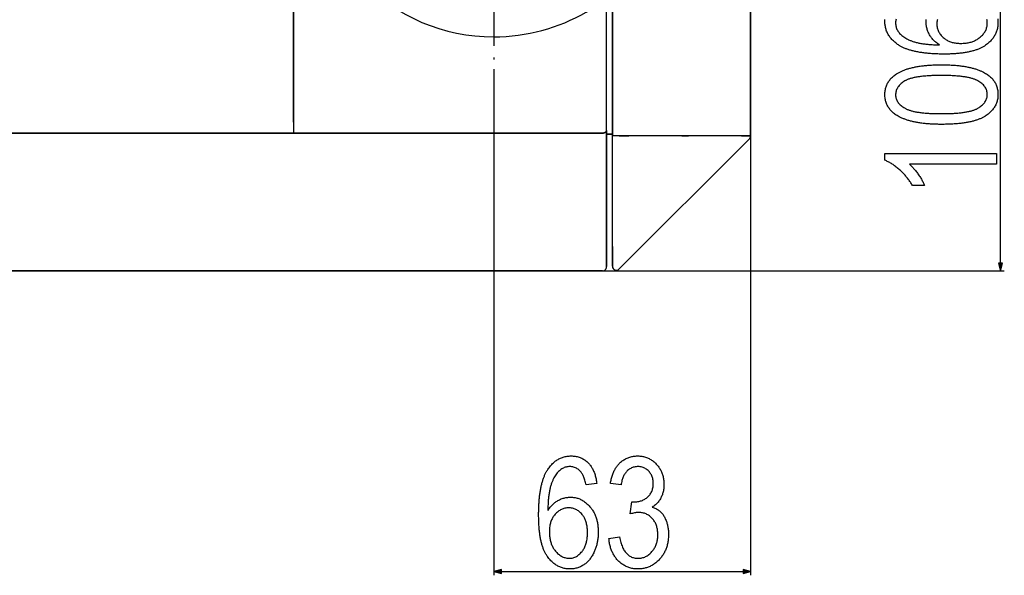
# Model space of a CAD drawing. Extents: x -548 to 1714, y 108 to 921.
# Drawn here: x 1463 to 1714, y 137 to 279 of the extents above; entities that cross this region are included whole.
import ezdxf

# ---------------------------------------------------------------- set-up
doc = ezdxf.new("R2010")
doc.units = 0
doc.header["$MEASUREMENT"] = 0
doc.linetypes.add('DASHDOT', pattern=[18.5, 12, -3, 0.5, -3])
doc.layers.get('0').update_dxf_attribs({"linetype": 'CONTINUOUS'})

msp = doc.modelspace()

# ---------------------------------------------------------------- linework, layer by layer
at = {"color": 7}
for p, q in [((1532.827881, 252.762268), (1532.827881, 670.662292)), ((1532.827881, 670.662292), (1532.827881, 252.762268)), ((1712.768433, 216.842804), (1712.768433, 319.530426)), ((1649.19165, 309.230774), (1649.19165, 249.23703)), ((1649.19165, 249.23703), (1649.19165, 309.230774)), ((1612.529785, 250.600891), (1612.529785, 284.24408)), ((1614.030029, 285.450745), (1614.030029, 249.23703)), ((1614.030029, 285.450714), (1614.030029, 254.23703)), ((1614.030029, 249.23703), (1614.030029, 285.450684)), ((1583.827881, 266.21225), (1583.827881, 137.388855)), ((1532.827881, 252.762268), (1532.827881, 249.964508)), ((1111.529785, 249.964508), (1611.527832, 249.964508)), ((1611.527832, 249.964508), (1111.529785, 249.964508)), ((1612.529785, 215.985077), (1612.529785, 250.600891)), ((1612.529785, 250.600891), (1612.529785, 215.985077)), ((1612.529785, 249.650208), (1612.53186, 249.652191)), ((1612.53186, 249.652191), (1614.030029, 249.652191)), ((1614.030029, 249.652191), (1612.53186, 249.652191)), ((1646.853149, 249.23703), (1614.030029, 249.23703)), ((1614.030029, 221.079315), (1614.030029, 249.23703)), ((1615.740479, 249.23703), (1618.215332, 249.23703)), ((1618.215332, 249.23703), (1615.740479, 249.23703)), ((1615.740479, 215.370819), (1648.898193, 248.528503)), ((1648.898193, 248.528503), (1615.740479, 215.370819)), ((1631.650391, 249.23703), (1633.418213, 249.23703)), ((1633.418213, 249.23703), (1631.650391, 249.23703)), ((1646.853149, 249.23703), (1648.898193, 249.23703)), ((1648.898193, 249.23703), (1646.853149, 249.23703)), ((1649.19165, 249.23703), (1648.898193, 249.23703)), ((1648.898193, 249.23703), (1649.19165, 249.23703)), ((1649.19165, 249.23703), (1649.19165, 137.388855)), ((1614.030029, 216.079315), (1614.030029, 221.079315)), ((1614.030029, 221.079315), (1614.030029, 216.079315)), ((1614.059326, 216.058197), (1614.059326, 216.053558)), ((1712.250854, 216.842804), (1712.768433, 214.91095)), ((1713.286133, 216.842804), (1712.250854, 216.842804)), ((1712.768433, 214.91095), (1713.286133, 216.842804)), ((1611.527832, 214.91095), (1111.529785, 214.91095)), ((1111.529785, 214.91095), (1611.527832, 214.91095)), ((1611.527832, 214.91095), (1713.768433, 214.91095)), ((1585.759766, 138.906494), (1583.827881, 138.388855)), ((1583.827881, 138.388855), (1585.759766, 137.871216)), ((1585.759766, 137.871216), (1585.759766, 138.906494)), ((1585.759766, 138.388855), (1647.259766, 138.388855)), ((1649.19165, 138.388855), (1647.259766, 138.906494)), ((1647.259766, 138.906494), (1647.259766, 137.871216)), ((1647.259766, 137.871216), (1649.19165, 138.388855))]:
    msp.add_line(p, q, dxfattribs=at)
at = {"color": 7, "linetype": 'DASHDOT'}
msp.add_line((1583.827881, 376.712311), (1583.827881, 266.21225), dxfattribs=at)
at = {"color": 7}
for points in [[(1712.081543, 279.068115), (1712.114746, 278.820679), (1712.138428, 278.570343), (1712.152588, 278.317078), (1712.157349, 278.060883), (1712.153076, 277.805115), (1712.140015, 277.552673), (1712.118408, 277.303589), (1712.088135, 277.057861), (1712.049194, 276.815491), (1712.001587, 276.576447), (1711.945313, 276.340759), (1711.880493, 276.108459), (1711.806885, 275.879456), (1711.724731, 275.653839), (1711.633911, 275.43158), (1711.534424, 275.212646), (1711.42627, 274.99707), (1711.309448, 274.784851), (1711.18396, 274.575989), (1711.049927, 274.370453), (1710.907104, 274.168274), (1710.755737, 273.969452), (1710.595703, 273.773987), (1710.427002, 273.581879), (1710.249512, 273.393097), (1710.063599, 273.207703), (1709.868896, 273.025635), (1709.665527, 272.846924), (1709.453613, 272.671539), (1709.23291, 272.499542), (1709.003662, 272.330872), (1708.858154, 272.229553), (1708.708252, 272.130585), (1708.554077, 272.033936), (1708.395508, 271.939606), (1708.232666, 271.847626), (1708.06543, 271.757965), (1707.893799, 271.670624), (1707.717896, 271.585632), (1707.537598, 271.50296), (1707.353027, 271.422607), (1707.164063, 271.344574), (1706.970703, 271.26889), (1706.773193, 271.195526), (1706.571167, 271.124512), (1706.364746, 271.055817), (1706.154053, 270.989441), (1705.939087, 270.925385), (1705.719727, 270.863678), (1705.496094, 270.804291), (1705.267944, 270.747223), (1705.035645, 270.692505), (1704.798828, 270.640106), (1704.557739, 270.590027), (1704.312256, 270.542297), (1704.0625, 270.496857), (1703.808472, 270.453796), (1703.550049, 270.413025), (1703.287109, 270.374603), (1703.02002, 270.338501), (1702.748535, 270.304749), (1702.472656, 270.273285), (1702.192505, 270.244202), (1701.907959, 270.217407), (1701.619141, 270.192963), (1701.325928, 270.170837), (1701.02832, 270.151031), (1700.72644, 270.133575), (1700.420166, 270.118439), (1700.109619, 270.105621), (1699.794678, 270.095154), (1699.475464, 270.086975), (1699.151855, 270.081177), (1698.823853, 270.077667), (1698.491577, 270.076508), (1698.153076, 270.077515), (1697.818604, 270.080536), (1697.488281, 270.085541), (1697.162109, 270.09256), (1696.839966, 270.101593), (1696.521851, 270.11264), (1696.207886, 270.125671), (1695.897949, 270.140717), (1695.592041, 270.157806), (1695.290405, 270.176849), (1694.992676, 270.197937), (1694.699097, 270.221008), (1694.409668, 270.246094), (1694.124268, 270.273193), (1693.842896, 270.302307), (1693.565674, 270.333405), (1693.29248, 270.366516), (1693.023438, 270.401642), (1692.758301, 270.438782), (1692.497437, 270.477905), (1692.240601, 270.519043), (1691.987793, 270.562195), (1691.739136, 270.607361), (1691.494629, 270.654541), (1691.25415, 270.703705), (1691.0177, 270.754883), (1690.785278, 270.808075), (1690.557129, 270.863251), (1690.332886, 270.920441), (1690.112793, 270.979675), (1689.896729, 271.040863), (1689.684814, 271.104095), (1689.477051, 271.169312), (1689.273193, 271.236572), (1689.073486, 271.305786), (1688.87793, 271.377045), (1688.686401, 271.450317), (1688.499023, 271.525574), (1688.315674, 271.602844), (1688.136353, 271.682098), (1687.961182, 271.763397), (1687.790039, 271.84668), (1687.623047, 271.931976), (1687.460083, 272.019287), (1687.30127, 272.108612), (1687.146484, 272.199921), (1686.99585, 272.293243), (1686.849121, 272.38858), (1686.605713, 272.555389), (1686.371216, 272.725525), (1686.145508, 272.898987), (1685.928711, 273.075775), (1685.720703, 273.25589), (1685.521484, 273.439331), (1685.331299, 273.626068), (1685.14978, 273.816162), (1684.977173, 274.009583), (1684.813477, 274.206299), (1684.658569, 274.406372), (1684.512451, 274.609741), (1684.375244, 274.816467), (1684.246948, 275.026489), (1684.127441, 275.239868), (1684.016846, 275.456543), (1683.915039, 275.676544), (1683.822144, 275.899872), (1683.738037, 276.126556), (1683.662842, 276.356537), (1683.596436, 276.589844), (1683.53894, 276.826477), (1683.490234, 277.066437), (1683.450439, 277.309723), (1683.419434, 277.556335), (1683.397217, 277.806244), (1683.384033, 278.059509), (1683.379639, 278.316101), (1683.384521, 278.589417), (1683.399414, 278.858032)], [(1686.23584, 278.989319), (1686.177246, 278.750763), (1686.135254, 278.506378), (1686.110229, 278.256165), (1686.101807, 278.000122), (1686.108887, 277.753632), (1686.130371, 277.51181), (1686.166138, 277.274689), (1686.216187, 277.042236), (1686.280518, 276.814453), (1686.359253, 276.5914), (1686.452148, 276.372986), (1686.559448, 276.159302), (1686.68103, 275.950256), (1686.816895, 275.745941), (1686.967041, 275.546295), (1687.131592, 275.351318), (1687.310303, 275.161041), (1687.503418, 274.975433), (1687.710815, 274.794525), (1687.932495, 274.618286), (1688.168457, 274.446747), (1688.418701, 274.279907), (1688.68335, 274.117737), (1688.96228, 273.960236), (1689.255371, 273.807434), (1689.422485, 273.726166), (1689.594238, 273.647369), (1689.770752, 273.571045), (1689.952148, 273.497192), (1690.138428, 273.425812), (1690.329346, 273.356873), (1690.525024, 273.290405), (1690.725586, 273.22641), (1690.930908, 273.164886), (1691.140991, 273.105835), (1691.355835, 273.049225), (1691.575439, 272.995087), (1691.799927, 272.943451), (1692.029175, 272.894226), (1692.263184, 272.847504), (1692.502075, 272.803253), (1692.745605, 272.761444), (1692.994141, 272.722107), (1693.247314, 272.685242), (1693.505249, 272.650848), (1693.767944, 272.618896), (1694.035522, 272.589447), (1694.307861, 272.562439), (1694.584961, 272.537903), (1694.866943, 272.515839), (1695.153564, 272.496246), (1695.445068, 272.479095), (1695.741333, 272.464417), (1696.042358, 272.452209), (1696.348267, 272.442474), (1696.658936, 272.435211), (1696.974243, 272.43042), (1697.294434, 272.42807), (1697.07373, 272.56485), (1696.860229, 272.706238), (1696.653931, 272.852203), (1696.454956, 273.002777), (1696.263184, 273.157928), (1696.078735, 273.317657), (1695.901611, 273.481995), (1695.731567, 273.650909), (1695.56897, 273.824432), (1695.413574, 274.002533), (1695.265381, 274.185242), (1695.124512, 274.372528), (1694.990845, 274.564423), (1694.864502, 274.760895), (1694.745483, 274.961945), (1694.626221, 275.180756), (1694.515747, 275.401428), (1694.414063, 275.623962), (1694.321289, 275.848358), (1694.237427, 276.074615), (1694.162354, 276.302734), (1694.096069, 276.532684), (1694.038574, 276.764526), (1693.98999, 276.99823), (1693.950195, 277.233765), (1693.919312, 277.471191), (1693.897217, 277.710449), (1693.884033, 277.951599), (1693.879639, 278.19458), (1693.884155, 278.439453), (1693.897949, 278.68158), (1693.920898, 278.920959)], [(1696.762939, 278.908783), (1696.704956, 278.678406), (1696.65979, 278.443176), (1696.627563, 278.203125), (1696.608276, 277.958221), (1696.601807, 277.708466), (1696.608154, 277.464325), (1696.627441, 277.22406), (1696.659424, 276.987701), (1696.704346, 276.755219), (1696.761963, 276.526642), (1696.83252, 276.301971), (1696.915771, 276.081177), (1697.011963, 275.864288), (1697.12085, 275.651276), (1697.242676, 275.442169), (1697.377197, 275.236938), (1697.524658, 275.035614), (1697.684814, 274.838165), (1697.85791, 274.644623), (1698.043701, 274.454987), (1698.242432, 274.269226), (1698.418335, 274.1185), (1698.600708, 273.975952), (1698.789429, 273.841522), (1698.984619, 273.71524), (1699.186279, 273.597107), (1699.394287, 273.487152), (1699.608887, 273.385315), (1699.829834, 273.291626), (1700.057129, 273.206085), (1700.290894, 273.128693), (1700.531128, 273.059418), (1700.77771, 272.998322), (1701.030762, 272.945374), (1701.290283, 272.900574), (1701.556274, 272.863922), (1701.828613, 272.835388), (1702.107422, 272.815033), (1702.392578, 272.802795), (1702.684326, 272.798737), (1702.972046, 272.802216), (1703.254395, 272.812714), (1703.53125, 272.83017), (1703.802734, 272.854614), (1704.068848, 272.886047), (1704.329346, 272.924469), (1704.584473, 272.969879), (1704.834229, 273.022278), (1705.078369, 273.081665), (1705.317261, 273.148041), (1705.550537, 273.221375), (1705.778564, 273.301727), (1706.000977, 273.389038), (1706.218018, 273.483337), (1706.429688, 273.584656), (1706.635742, 273.692932), (1706.836426, 273.808197), (1707.031738, 273.93045), (1707.221558, 274.059692), (1707.406006, 274.195892), (1707.584839, 274.339111), (1707.796143, 274.522034), (1707.994629, 274.708405), (1708.180298, 274.898193), (1708.353149, 275.0914), (1708.513184, 275.288025), (1708.6604, 275.488098), (1708.794922, 275.691589), (1708.916504, 275.898529), (1709.025391, 276.108887), (1709.121338, 276.322662), (1709.20459, 276.539856), (1709.275024, 276.760498), (1709.332642, 276.984558), (1709.377441, 277.212036), (1709.409546, 277.442963), (1709.428711, 277.677307), (1709.435059, 277.91507), (1709.427368, 278.152344), (1709.404053, 278.3862), (1709.365234, 278.616638), (1709.310913, 278.843628)], [(1611.527832, 249.964508), (1611.626343, 249.967926), (1611.725586, 249.978455), (1611.824463, 249.996277), (1611.921387, 250.021454), (1611.96875, 250.036774), (1612.015015, 250.053894), (1612.074829, 250.079407), (1612.132202, 250.10791), (1612.186768, 250.139252), (1612.257202, 250.187225), (1612.289795, 250.212952), (1612.320557, 250.239746), (1612.363037, 250.281677), (1612.401001, 250.32547), (1612.434082, 250.370789), (1612.46228, 250.417297), (1612.491089, 250.478027), (1612.511841, 250.53952), (1612.524658, 250.600891)], [(1612.524658, 250.600891), (1612.514771, 250.550781), (1612.499756, 250.500702), (1612.47937, 250.45105), (1612.453857, 250.402313), (1612.426758, 250.360077), (1612.395996, 250.319183), (1612.36145, 250.279877), (1612.333252, 250.251556), (1612.303345, 250.224365), (1612.25708, 250.187164), (1612.207764, 250.152618), (1612.155762, 250.12085), (1612.11499, 250.098938), (1612.073242, 250.078644), (1611.986694, 250.043152), (1611.897339, 250.014435), (1611.806274, 249.992401), (1611.712891, 249.976685), (1611.619751, 249.967499), (1611.527832, 249.964508)]]:
    msp.add_lwpolyline(points, dxfattribs=at)
for points in [[(1697.78064, 252.187622), (1697.459717, 252.188629), (1697.142578, 252.191589), (1696.828857, 252.196564), (1696.518677, 252.203552), (1696.212158, 252.212494), (1695.909058, 252.22345), (1695.609619, 252.236389), (1695.313721, 252.251312), (1695.021362, 252.268219), (1694.732544, 252.287109), (1694.447266, 252.308014), (1694.165649, 252.330902), (1693.887573, 252.355774), (1693.613037, 252.382629), (1693.342041, 252.411499), (1693.074585, 252.442322), (1692.810669, 252.475159), (1692.550415, 252.509979), (1692.293701, 252.546814), (1692.040405, 252.585602), (1691.790771, 252.626404), (1691.544678, 252.669189), (1691.302246, 252.713959), (1691.063232, 252.760712), (1690.827881, 252.809479), (1690.595947, 252.860199), (1690.367676, 252.912933), (1690.143066, 252.967682), (1689.921875, 253.024384), (1689.704224, 253.083099), (1689.490234, 253.143768), (1689.279663, 253.206451), (1689.072754, 253.271118), (1688.869385, 253.337799), (1688.669556, 253.406433), (1688.473389, 253.477081), (1688.28064, 253.549713), (1688.091553, 253.624329), (1687.906006, 253.700958), (1687.723877, 253.779541), (1687.545532, 253.860138), (1687.370605, 253.942719), (1687.199219, 254.027313), (1687.031494, 254.113861), (1686.765991, 254.259033), (1686.510498, 254.409241), (1686.265015, 254.564423), (1686.029541, 254.724609), (1685.804199, 254.889771), (1685.588745, 255.059967), (1685.383301, 255.235168), (1685.187988, 255.415344), (1685.002686, 255.600555), (1684.827393, 255.790741), (1684.661987, 255.985931), (1684.506714, 256.186127), (1684.36145, 256.391327), (1684.226196, 256.601532), (1684.100952, 256.816711), (1683.985718, 257.036926), (1683.880493, 257.262115), (1683.7854, 257.49231), (1683.700195, 257.727509), (1683.625, 257.967712), (1683.559937, 258.212921), (1683.504883, 258.463135), (1683.459717, 258.718353), (1683.424683, 258.978546), (1683.399658, 259.243774), (1683.384521, 259.513977), (1683.379639, 259.789185), (1683.384277, 260.053314), (1683.39856, 260.312897), (1683.422119, 260.567963), (1683.455322, 260.818481), (1683.497925, 261.064484), (1683.550049, 261.305969), (1683.611572, 261.542908), (1683.682617, 261.77533), (1683.763062, 262.003204), (1683.853027, 262.226563), (1683.952515, 262.445374), (1684.061401, 262.659668), (1684.179688, 262.869415), (1684.307617, 263.074646), (1684.444824, 263.27533), (1684.591675, 263.471497), (1684.747925, 263.663147), (1684.913574, 263.85025), (1685.088867, 264.032806), (1685.273438, 264.210846), (1685.467529, 264.384369), (1685.671143, 264.553345), (1685.884277, 264.717804), (1686.106812, 264.877716), (1686.338745, 265.033112), (1686.493042, 265.130829), (1686.651123, 265.226471), (1686.81311, 265.319977), (1686.979004, 265.411407), (1687.148682, 265.500702), (1687.322388, 265.587921), (1687.499878, 265.673035), (1687.681274, 265.756042), (1687.866455, 265.836975), (1688.055664, 265.915771), (1688.248657, 265.992493), (1688.445557, 266.067078), (1688.646362, 266.139587), (1688.851074, 266.209991), (1689.05957, 266.27829), (1689.271973, 266.344513), (1689.488281, 266.4086), (1689.708496, 266.470581), (1689.932495, 266.530487), (1690.1604, 266.588287), (1690.392212, 266.643982), (1690.62793, 266.697571), (1690.867432, 266.749054), (1691.110962, 266.798431), (1691.358276, 266.845734), (1691.609497, 266.8909), (1691.864502, 266.93399), (1692.123535, 266.974976), (1692.386353, 267.013855), (1692.653076, 267.050629), (1692.923584, 267.085297), (1693.19812, 267.117889), (1693.47644, 267.148346), (1693.758667, 267.176727), (1694.0448, 267.203003), (1694.334717, 267.227173), (1694.628662, 267.249237), (1694.926392, 267.269196), (1695.228027, 267.287048), (1695.533447, 267.302826), (1695.842896, 267.316467), (1696.156128, 267.328033), (1696.473267, 267.337494), (1696.794312, 267.344849), (1697.119141, 267.350098), (1697.447998, 267.353271), (1697.78064, 267.354309), (1698.099487, 267.353333), (1698.414917, 267.350342), (1698.726807, 267.345398), (1699.035278, 267.338501), (1699.340088, 267.32959), (1699.641479, 267.318726), (1699.939453, 267.305878), (1700.233765, 267.291046), (1700.524658, 267.274231), (1700.812012, 267.255432), (1701.095825, 267.23468), (1701.376221, 267.211945), (1701.653076, 267.187225), (1701.926392, 267.160522), (1702.196289, 267.131866), (1702.462524, 267.101196), (1702.725342, 267.068573), (1702.984619, 267.033966), (1703.240479, 266.997406), (1703.492798, 266.958832), (1703.741577, 266.918304), (1703.986816, 266.875793), (1704.228638, 266.831299), (1704.466919, 266.784821), (1704.70166, 266.736389), (1704.932983, 266.685974), (1705.160767, 266.633575), (1705.38501, 266.579193), (1705.605713, 266.522827), (1705.822998, 266.464508), (1706.036743, 266.404205), (1706.246948, 266.341919), (1706.453735, 266.277649), (1706.656982, 266.211395), (1706.856689, 266.143188), (1707.052856, 266.072998), (1707.245605, 266.000824), (1707.434814, 265.926666), (1707.620483, 265.850555), (1707.802612, 265.77243), (1707.981323, 265.692352), (1708.156494, 265.610291), (1708.328125, 265.526276), (1708.496338, 265.440247), (1708.753174, 265.301147), (1709.000732, 265.157318), (1709.23877, 265.008759), (1709.467651, 264.855438), (1709.687134, 264.697357), (1709.897217, 264.534546), (1710.098022, 264.367004), (1710.289551, 264.194702), (1710.471558, 264.01767), (1710.644409, 263.835907), (1710.807861, 263.649384), (1710.961914, 263.458099), (1711.106689, 263.262085), (1711.242065, 263.06134), (1711.368164, 262.855835), (1711.484863, 262.645599), (1711.592285, 262.430634), (1711.69043, 262.210907), (1711.779053, 261.98642), (1711.858521, 261.757202), (1711.928467, 261.523254), (1711.989258, 261.284546), (1712.040649, 261.041107), (1712.082642, 260.792938), (1712.115356, 260.540009), (1712.138672, 260.282318), (1712.15271, 260.019897), (1712.157349, 259.752747), (1712.152588, 259.498383), (1712.138184, 259.24762), (1712.11438, 259.000458), (1712.080933, 258.756866), (1712.037842, 258.516876), (1711.985352, 258.280457), (1711.923218, 258.047607), (1711.851563, 257.818359), (1711.770386, 257.592712), (1711.679565, 257.370636), (1711.579346, 257.152161), (1711.46936, 256.937256), (1711.349976, 256.725952), (1711.220947, 256.518219), (1711.082397, 256.314087), (1710.934326, 256.113525), (1710.776611, 255.916565), (1710.609375, 255.723175), (1710.432617, 255.533386), (1710.246338, 255.347198), (1710.050537, 255.164551), (1709.844971, 254.985535), (1709.630127, 254.810089), (1709.405518, 254.638214), (1709.171387, 254.46994), (1708.927734, 254.305267), (1708.785156, 254.214203), (1708.638062, 254.125122), (1708.486572, 254.038055), (1708.330688, 253.953003), (1708.170288, 253.869934), (1708.005493, 253.788879), (1707.836304, 253.709808), (1707.662598, 253.632751), (1707.484619, 253.557678), (1707.302002, 253.484619), (1707.115112, 253.413574), (1706.923706, 253.344513), (1706.727905, 253.277466), (1706.52771, 253.212433), (1706.322998, 253.149384), (1706.113892, 253.088318), (1705.900391, 253.029266), (1705.682373, 252.972229), (1705.460083, 252.917175), (1705.233154, 252.864136), (1705.001953, 252.81311), (1704.766357, 252.764069), (1704.526123, 252.717041), (1704.281616, 252.671997), (1704.032715, 252.628967), (1703.779297, 252.587921), (1703.521362, 252.548889), (1703.259155, 252.511871), (1702.992432, 252.476837), (1702.721313, 252.443817), (1702.445801, 252.412811), (1702.165771, 252.383789), (1701.881348, 252.35675), (1701.592529, 252.331726), (1701.299194, 252.308716), (1701.001465, 252.287689), (1700.699341, 252.268677), (1700.392822, 252.251678), (1700.081787, 252.236664), (1699.766357, 252.223663), (1699.446411, 252.212646), (1699.12207, 252.203644), (1698.793457, 252.196625), (1698.460205, 252.19162), (1698.122681, 252.188629)], [(1697.768433, 254.909851), (1698.130493, 254.910797), (1698.486206, 254.913696), (1698.835571, 254.918488), (1699.178711, 254.925201), (1699.515381, 254.933838), (1699.845703, 254.944397), (1700.1698, 254.956848), (1700.487427, 254.971252), (1700.798828, 254.987579), (1701.10376, 255.005798), (1701.402466, 255.02594), (1701.694824, 255.048004), (1701.980835, 255.071991), (1702.260498, 255.0979), (1702.533936, 255.125732), (1702.800903, 255.155457), (1703.061523, 255.187134), (1703.315796, 255.220703), (1703.563843, 255.256195), (1703.80542, 255.29361), (1704.040771, 255.332947), (1704.269775, 255.374207), (1704.492432, 255.417389), (1704.70874, 255.462463), (1704.918701, 255.509491), (1705.122314, 255.558411), (1705.31958, 255.609283), (1705.510498, 255.662048), (1705.695068, 255.716736), (1705.873413, 255.773346), (1706.045288, 255.831848), (1706.210938, 255.892303), (1706.370117, 255.954651), (1706.523071, 256.018951), (1706.669678, 256.085144), (1706.809937, 256.153259), (1706.943848, 256.223297), (1707.071411, 256.295258), (1707.326782, 256.451599), (1707.567505, 256.612732), (1707.793701, 256.778687), (1708.005249, 256.949402), (1708.202148, 257.124969), (1708.384521, 257.305298), (1708.552368, 257.490448), (1708.705566, 257.680389), (1708.844238, 257.875122), (1708.968262, 258.074677), (1709.077637, 258.279022), (1709.172485, 258.488159), (1709.252686, 258.702118), (1709.318359, 258.920868), (1709.369507, 259.144409), (1709.406006, 259.372772), (1709.427856, 259.605927), (1709.435059, 259.843872), (1709.42688, 260.081757), (1709.4021, 260.315002), (1709.360596, 260.54364), (1709.302734, 260.76767), (1709.228271, 260.98703), (1709.137207, 261.201813), (1709.029785, 261.411926), (1708.90564, 261.617432), (1708.764893, 261.818329), (1708.607788, 262.014557), (1708.434082, 262.206207), (1708.243774, 262.393188), (1708.036865, 262.575562), (1707.813477, 262.753326), (1707.573608, 262.926453), (1707.317139, 263.09494), (1707.044067, 263.25882), (1706.915039, 263.330139), (1706.779907, 263.399567), (1706.63855, 263.467102), (1706.490967, 263.532715), (1706.337036, 263.596436), (1706.177002, 263.658234), (1706.010742, 263.71817), (1705.838135, 263.776184), (1705.659424, 263.832275), (1705.474365, 263.886475), (1705.283203, 263.938782), (1705.085815, 263.989197), (1704.882202, 264.037689), (1704.672363, 264.08429), (1704.456299, 264.128998), (1704.233887, 264.171783), (1704.005371, 264.212677), (1703.77063, 264.251678), (1703.529663, 264.288757), (1703.282471, 264.323944), (1703.029053, 264.357239), (1702.769287, 264.388611), (1702.503418, 264.418091), (1702.231445, 264.445679), (1701.953003, 264.471344), (1701.668457, 264.495148), (1701.377686, 264.516998), (1701.080688, 264.536987), (1700.777466, 264.555054), (1700.468018, 264.571228), (1700.152344, 264.58548), (1699.830566, 264.597839), (1699.502441, 264.608307), (1699.168091, 264.616852), (1698.827515, 264.623535), (1698.480713, 264.628265), (1698.127686, 264.631134), (1697.768433, 264.63208), (1697.405151, 264.631134), (1697.048218, 264.628235), (1696.697754, 264.623444), (1696.353516, 264.61673), (1696.015869, 264.608093), (1695.684448, 264.597534), (1695.359497, 264.585083), (1695.040894, 264.570679), (1694.728638, 264.554352), (1694.422852, 264.536133), (1694.123413, 264.515991), (1693.830322, 264.493927), (1693.543701, 264.46994), (1693.263428, 264.444031), (1692.989502, 264.416199), (1692.722046, 264.386475), (1692.460938, 264.354797), (1692.206299, 264.321228), (1691.957886, 264.285736), (1691.715942, 264.248322), (1691.480469, 264.208984), (1691.251221, 264.167725), (1691.028564, 264.124542), (1690.812134, 264.079468), (1690.602051, 264.03244), (1690.398438, 263.983521), (1690.201294, 263.932648), (1690.010498, 263.879883), (1689.825928, 263.825195), (1689.647949, 263.768585), (1689.476196, 263.710083), (1689.310913, 263.649628), (1689.1521, 263.58728), (1688.999512, 263.52298), (1688.853394, 263.456787), (1688.713623, 263.388672), (1688.580322, 263.318634), (1688.453369, 263.246674), (1688.199341, 263.09021), (1687.959839, 262.928741), (1687.734863, 262.762238), (1687.524414, 262.590729), (1687.328369, 262.414154), (1687.146973, 262.232574), (1686.97998, 262.04599), (1686.827637, 261.85434), (1686.689697, 261.657684), (1686.566284, 261.455994), (1686.45752, 261.249298), (1686.363037, 261.037567), (1686.283203, 260.820801), (1686.217896, 260.598999), (1686.167114, 260.372192), (1686.130859, 260.14035), (1686.109131, 259.903473), (1686.101807, 259.661591), (1686.110107, 259.425812), (1686.134888, 259.194611), (1686.17627, 258.967957), (1686.234131, 258.74588), (1686.308594, 258.528381), (1686.399658, 258.315399), (1686.507202, 258.107025), (1686.631348, 257.903198), (1686.771973, 257.703918), (1686.929199, 257.509216), (1687.102905, 257.319061), (1687.293213, 257.133484), (1687.5, 256.952454), (1687.723389, 256.776001), (1687.963379, 256.604126), (1688.219849, 256.436798), (1688.49292, 256.274017), (1688.621826, 256.203156), (1688.756958, 256.134186), (1688.898438, 256.067139), (1689.046021, 256.001953), (1689.199951, 255.938629), (1689.359985, 255.877228), (1689.526245, 255.817719), (1689.69873, 255.760101), (1689.877563, 255.704346), (1690.0625, 255.650513), (1690.253662, 255.598541), (1690.451172, 255.548492), (1690.654785, 255.500305), (1690.864624, 255.45401), (1691.080688, 255.409607), (1691.302979, 255.367096), (1691.531494, 255.326477), (1691.766357, 255.28775), (1692.007324, 255.250885), (1692.254517, 255.215942), (1692.507935, 255.182861), (1692.767578, 255.151703), (1693.033447, 255.122406), (1693.305542, 255.095001), (1693.583862, 255.069519), (1693.868408, 255.045898), (1694.15918, 255.02417), (1694.456177, 255.004333), (1694.759399, 254.986359), (1695.068848, 254.970306), (1695.384521, 254.956146), (1695.706421, 254.943848), (1696.034546, 254.933472), (1696.368896, 254.924957), (1696.709473, 254.918365), (1697.056152, 254.913635), (1697.40918, 254.910797)], [(1711.768433, 244.798737), (1711.768433, 242.076538), (1689.601807, 242.076538), (1689.755615, 241.93869), (1689.910034, 241.794281), (1690.064819, 241.643311), (1690.220093, 241.485748), (1690.375854, 241.321625), (1690.531982, 241.15094), (1690.688721, 240.973663), (1690.845825, 240.789825), (1691.003418, 240.599396), (1691.161499, 240.402405), (1691.320068, 240.198853), (1691.479004, 239.988708), (1691.638428, 239.772003), (1691.79834, 239.548737), (1691.955811, 239.323486), (1692.107422, 239.10083), (1692.253662, 238.880768), (1692.394165, 238.66333), (1692.529053, 238.448486), (1692.658325, 238.236237), (1692.781982, 238.026611), (1692.900146, 237.81958), (1693.012573, 237.615143), (1693.119385, 237.41333), (1693.220703, 237.214111), (1693.316284, 237.017487), (1693.40625, 236.823486), (1693.490723, 236.63208), (1690.379639, 236.63208), (1690.251465, 236.845001), (1690.120728, 237.055573), (1689.987305, 237.263763), (1689.851318, 237.469604), (1689.712524, 237.673065), (1689.571045, 237.874146), (1689.427002, 238.072845), (1689.280151, 238.269196), (1689.130737, 238.463196), (1688.978516, 238.654785), (1688.82373, 238.844025), (1688.66626, 239.030884), (1688.506104, 239.215393), (1688.343262, 239.397522), (1688.177856, 239.577271), (1688.009644, 239.754669), (1687.838867, 239.929688), (1687.665283, 240.102325), (1687.489136, 240.272614), (1687.310303, 240.440521), (1687.128662, 240.606049), (1686.915649, 240.794617), (1686.703125, 240.976868), (1686.491211, 241.15274), (1686.279785, 241.322296), (1686.06897, 241.485535), (1685.858765, 241.642395), (1685.649048, 241.792938), (1685.439941, 241.937134), (1685.231323, 242.075012), (1685.023315, 242.206543), (1684.815918, 242.331726), (1684.609009, 242.450562), (1684.40271, 242.56308), (1684.197021, 242.66922), (1683.991699, 242.769073), (1683.787109, 242.862549), (1683.583008, 242.949707), (1683.379639, 243.030518), (1683.379639, 244.798737)], [(1610.017822, 160.77774), (1607.295654, 160.388855), (1607.232788, 160.708527), (1607.165771, 161.014709), (1607.094604, 161.307465), (1607.019287, 161.586761), (1606.939941, 161.8526), (1606.856201, 162.105011), (1606.768555, 162.343933), (1606.676514, 162.569397), (1606.580566, 162.781433), (1606.480225, 162.980011), (1606.375854, 163.1651), (1606.267334, 163.336761), (1606.154663, 163.494965), (1606.037842, 163.639709), (1605.851685, 163.849152), (1605.659668, 164.04184), (1605.461914, 164.217773), (1605.258301, 164.376923), (1605.048828, 164.519348), (1604.833618, 164.64502), (1604.612549, 164.753906), (1604.38562, 164.846069), (1604.152832, 164.921478), (1603.914307, 164.980103), (1603.669922, 165.022003), (1603.419678, 165.047119), (1603.163696, 165.055511), (1602.917236, 165.04837), (1602.675293, 165.026917), (1602.438232, 164.99115), (1602.205811, 164.941101), (1601.978027, 164.87674), (1601.754883, 164.798065), (1601.536499, 164.705109), (1601.322876, 164.597839), (1601.11377, 164.476288), (1600.909424, 164.340393), (1600.709839, 164.190216), (1600.514893, 164.025757), (1600.324585, 163.846985), (1600.138916, 163.6539), (1599.958008, 163.446533), (1599.78186, 163.224823), (1599.610352, 162.988861), (1599.443481, 162.738556), (1599.28125, 162.473969), (1599.123779, 162.195068), (1598.970947, 161.901886), (1598.889648, 161.734863), (1598.810913, 161.56308), (1598.734619, 161.386505), (1598.660767, 161.205139), (1598.589355, 161.018951), (1598.520386, 160.828033), (1598.453979, 160.632294), (1598.389893, 160.431763), (1598.328369, 160.22644), (1598.269409, 160.016357), (1598.212769, 159.801483), (1598.158691, 159.581787), (1598.106934, 159.35733), (1598.057739, 159.128082), (1598.010986, 158.894073), (1597.966797, 158.655243), (1597.925049, 158.411621), (1597.88562, 158.163239), (1597.848755, 157.910065), (1597.814453, 157.652069), (1597.782471, 157.389313), (1597.75293, 157.121765), (1597.725952, 156.849426), (1597.701416, 156.572327), (1597.679443, 156.290405), (1597.65979, 156.003723), (1597.642578, 155.712219), (1597.62793, 155.415955), (1597.615723, 155.114929), (1597.605957, 154.809082), (1597.598755, 154.498413), (1597.593994, 154.182983), (1597.591553, 153.862793), (1597.728394, 154.083557), (1597.869751, 154.297119), (1598.015747, 154.503357), (1598.16626, 154.702393), (1598.321533, 154.894104), (1598.481201, 155.078552), (1598.645508, 155.255737), (1598.814453, 155.42572), (1598.988037, 155.588379), (1599.166016, 155.743774), (1599.348755, 155.891907), (1599.536133, 156.032837), (1599.728027, 156.166443), (1599.924438, 156.292786), (1600.125488, 156.411865), (1600.344238, 156.531128), (1600.564941, 156.641602), (1600.787476, 156.743225), (1601.011963, 156.835938), (1601.238159, 156.919922), (1601.466309, 156.994995), (1601.696289, 157.061279), (1601.928101, 157.118713), (1602.161743, 157.167297), (1602.397339, 157.207031), (1602.634766, 157.237976), (1602.874023, 157.260071), (1603.115112, 157.273315), (1603.358154, 157.27774), (1603.603027, 157.273163), (1603.845093, 157.259399), (1604.084473, 157.236481), (1604.321167, 157.204407), (1604.555054, 157.163147), (1604.786255, 157.112732), (1605.014771, 157.053162), (1605.240479, 156.984436), (1605.463379, 156.906494), (1605.683716, 156.819458), (1605.901245, 156.723206), (1606.115967, 156.617798), (1606.328125, 156.503174), (1606.537354, 156.379456), (1606.743896, 156.246521), (1606.947754, 156.104492), (1607.148926, 155.953247), (1607.34729, 155.792786), (1607.542969, 155.62323), (1607.73584, 155.444519), (1607.926025, 155.256592), (1608.113525, 155.059509), (1608.298218, 154.853271), (1608.446167, 154.677979), (1608.588623, 154.498535), (1608.72583, 154.31488), (1608.857666, 154.127075), (1608.984009, 153.935059), (1609.10498, 153.738892), (1609.220703, 153.538513), (1609.330933, 153.333923), (1609.435791, 153.125183), (1609.5354, 152.912231), (1609.629517, 152.695129), (1609.718262, 152.473816), (1609.801636, 152.248291), (1609.879639, 152.018616), (1609.952148, 151.78479), (1610.019531, 151.546692), (1610.081299, 151.304504), (1610.137817, 151.058044), (1610.188965, 150.807495), (1610.234619, 150.552673), (1610.274902, 150.293701), (1610.309937, 150.030518), (1610.339478, 149.763184), (1610.36377, 149.491699), (1610.382568, 149.215942), (1610.395996, 148.936035), (1610.404053, 148.651978), (1610.406738, 148.363708), (1610.404419, 148.102722), (1610.397461, 147.844055), (1610.385864, 147.587708), (1610.369629, 147.33374), (1610.348877, 147.082031), (1610.323364, 146.832703), (1610.293335, 146.585693), (1610.258545, 146.341003), (1610.219238, 146.098633), (1610.175293, 145.858582), (1610.126709, 145.620911), (1610.073364, 145.385498), (1610.015503, 145.152466), (1609.953003, 144.921753), (1609.885864, 144.693359), (1609.814209, 144.467285), (1609.737793, 144.243591), (1609.656738, 144.022156), (1609.571045, 143.803101), (1609.480835, 143.586365), (1609.385864, 143.371948), (1609.263794, 143.112549), (1609.137695, 142.861328), (1609.007446, 142.618164), (1608.873169, 142.383118), (1608.734863, 142.15625), (1608.592651, 141.937439), (1608.446289, 141.726746), (1608.295898, 141.52417), (1608.141479, 141.329712), (1607.983032, 141.143433), (1607.820557, 140.96521), (1607.654053, 140.795105), (1607.483521, 140.633118), (1607.308838, 140.479248), (1607.130249, 140.333496), (1606.947632, 140.195862), (1606.760864, 140.066345), (1606.545532, 139.928894), (1606.327271, 139.800903), (1606.106079, 139.682434), (1605.88208, 139.573425), (1605.655029, 139.473877), (1605.425049, 139.38385), (1605.192261, 139.303284), (1604.956421, 139.232178), (1604.717773, 139.170593), (1604.476196, 139.118408), (1604.231689, 139.075745), (1603.984253, 139.042603), (1603.733887, 139.018921), (1603.480591, 139.0047), (1603.224365, 138.999939), (1602.968628, 139.004272), (1602.716187, 139.017273), (1602.467163, 139.038879), (1602.221436, 139.069153), (1601.979004, 139.108093), (1601.73999, 139.155701), (1601.504272, 139.211914), (1601.271973, 139.276794), (1601.042969, 139.350342), (1600.817383, 139.432556), (1600.595093, 139.523376), (1600.376221, 139.622864), (1600.160645, 139.731018), (1599.948364, 139.847839), (1599.739502, 139.973328), (1599.533936, 140.107422), (1599.331787, 140.250183), (1599.133057, 140.40155), (1598.9375, 140.561646), (1598.745361, 140.730347), (1598.556641, 140.907715), (1598.371216, 141.09375), (1598.189209, 141.288391), (1598.010498, 141.49176), (1597.835083, 141.703735), (1597.663086, 141.924316), (1597.494385, 142.153625), (1597.393066, 142.299133), (1597.294189, 142.449036), (1597.19751, 142.60321), (1597.103149, 142.76178), (1597.01123, 142.924683), (1596.921509, 143.091919), (1596.834229, 143.263489), (1596.749146, 143.439392), (1596.666504, 143.61969), (1596.586182, 143.80426), (1596.508057, 143.993225), (1596.432373, 144.186523), (1596.359131, 144.384216), (1596.288086, 144.586182), (1596.21936, 144.792542), (1596.152954, 145.003174), (1596.088867, 145.218201), (1596.027222, 145.437561), (1595.967773, 145.661316), (1595.910767, 145.889343), (1595.856079, 146.121765), (1595.803711, 146.358459), (1595.75354, 146.599548), (1595.705811, 146.844971), (1595.6604, 147.094788), (1595.61731, 147.348877), (1595.576538, 147.607361), (1595.538086, 147.870117), (1595.502075, 148.137268), (1595.468262, 148.408752), (1595.436768, 148.684631), (1595.407715, 148.964783), (1595.380981, 149.249329), (1595.356445, 149.538208), (1595.334351, 149.831421), (1595.314575, 150.128967), (1595.297119, 150.430847), (1595.281982, 150.737061), (1595.269165, 151.047668), (1595.258667, 151.36261), (1595.250488, 151.681885), (1595.244751, 152.005493), (1595.241211, 152.333435), (1595.23999, 152.665771), (1595.241089, 153.004272), (1595.244141, 153.338684), (1595.249023, 153.669006), (1595.256104, 153.995239), (1595.265137, 154.317383), (1595.276123, 154.635498), (1595.289185, 154.949463), (1595.304199, 155.259399), (1595.321289, 155.565186), (1595.340332, 155.866943), (1595.36145, 156.164612), (1595.384521, 156.458191), (1595.409668, 156.747681), (1595.436768, 157.033081), (1595.46582, 157.314453), (1595.496948, 157.591705), (1595.530029, 157.864868), (1595.565186, 158.133942), (1595.602295, 158.398956), (1595.641479, 158.659882), (1595.682617, 158.916718), (1595.725708, 159.169464), (1595.770874, 159.418152), (1595.818115, 159.66272), (1595.867188, 159.903229), (1595.918457, 160.139648), (1595.97168, 160.372009), (1596.026855, 160.60025), (1596.083984, 160.824432), (1596.143188, 161.044525), (1596.204346, 161.260559), (1596.267578, 161.472473), (1596.332886, 161.680328), (1596.400146, 161.884094), (1596.46936, 162.083771), (1596.540527, 162.279388), (1596.613892, 162.470886), (1596.689087, 162.658325), (1596.766357, 162.841675), (1596.845703, 163.020935), (1596.927002, 163.196136), (1597.010254, 163.367249), (1597.095459, 163.534271), (1597.182861, 163.697205), (1597.272217, 163.856049), (1597.363525, 164.010834), (1597.456787, 164.16153), (1597.552124, 164.308136), (1597.718994, 164.551544), (1597.889038, 164.786102), (1598.0625, 165.01178), (1598.239258, 165.228638), (1598.419434, 165.436646), (1598.602905, 165.635803), (1598.789551, 165.82608), (1598.979736, 166.007538), (1599.173096, 166.180115), (1599.369873, 166.343872), (1599.569946, 166.498779), (1599.773315, 166.644806), (1599.97998, 166.782013), (1600.190063, 166.910339), (1600.403442, 167.029816), (1600.620117, 167.140472), (1600.840088, 167.242249), (1601.063477, 167.335175), (1601.290039, 167.419281), (1601.52002, 167.494507), (1601.753418, 167.560883), (1601.98999, 167.618408), (1602.22998, 167.667114), (1602.473267, 167.70694), (1602.719849, 167.737915), (1602.969727, 167.76004), (1603.223022, 167.773315), (1603.479614, 167.77774), (1603.75293, 167.772766), (1604.021606, 167.757874), (1604.2854, 167.733063), (1604.544678, 167.698303), (1604.799072, 167.653595), (1605.048828, 167.598969), (1605.293945, 167.534424), (1605.53418, 167.459961), (1605.769897, 167.375549), (1606.000732, 167.281189), (1606.226929, 167.17691), (1606.448486, 167.062714), (1606.665161, 166.938568), (1606.877197, 166.804504), (1607.084595, 166.660492), (1607.287231, 166.506561), (1607.485107, 166.342712), (1607.678345, 166.168915), (1607.866821, 165.985199), (1608.017944, 165.826263), (1608.163818, 165.661194), (1608.304443, 165.48999), (1608.439941, 165.312653), (1608.570068, 165.129181), (1608.695068, 164.939575), (1608.814819, 164.743835), (1608.929199, 164.541962), (1609.038574, 164.333923), (1609.142456, 164.119781), (1609.241211, 163.899506), (1609.334717, 163.673096), (1609.423096, 163.440552), (1609.506104, 163.201874), (1609.583984, 162.957062), (1609.656494, 162.706116), (1609.723877, 162.449036), (1609.785889, 162.185822), (1609.842773, 161.916473), (1609.894409, 161.640991), (1609.940796, 161.359375), (1609.981934, 161.071625)], [(1613.128906, 146.777771), (1615.851196, 147.166626), (1615.918701, 146.797607), (1615.99292, 146.441589), (1616.073853, 146.09845), (1616.161621, 145.768311), (1616.256104, 145.45105), (1616.3573, 145.14679), (1616.465332, 144.855469), (1616.580078, 144.577087), (1616.701538, 144.311707), (1616.829712, 144.059204), (1616.964722, 143.819702), (1617.106445, 143.593079), (1617.254883, 143.379456), (1617.410156, 143.178772), (1617.572144, 142.991028), (1617.740845, 142.816223), (1617.91626, 142.654419), (1618.098511, 142.505493), (1618.287476, 142.369568), (1618.483154, 142.246521), (1618.685547, 142.136475), (1618.894775, 142.039368), (1619.11084, 141.9552), (1619.333496, 141.884033), (1619.562988, 141.825745), (1619.799072, 141.780457), (1620.042114, 141.748047), (1620.291748, 141.728638), (1620.548218, 141.722168), (1620.80127, 141.72876), (1621.050049, 141.748535), (1621.294434, 141.781555), (1621.534668, 141.827759), (1621.770508, 141.887146), (1622.002197, 141.959717), (1622.22937, 142.045532), (1622.452393, 142.14447), (1622.671143, 142.256653), (1622.885498, 142.382019), (1623.095581, 142.52063), (1623.301392, 142.672363), (1623.50293, 142.837341), (1623.700073, 143.015503), (1623.893066, 143.206848), (1624.081665, 143.411438), (1624.234497, 143.59198), (1624.37915, 143.778015), (1624.515503, 143.969543), (1624.643555, 144.166565), (1624.763428, 144.36908), (1624.875, 144.577087), (1624.978271, 144.790588), (1625.073364, 145.009521), (1625.160156, 145.234009), (1625.238647, 145.463928), (1625.30896, 145.699341), (1625.37085, 145.940247), (1625.424561, 146.186646), (1625.470093, 146.438538), (1625.507324, 146.695923), (1625.536133, 146.958801), (1625.556885, 147.227173), (1625.569336, 147.500977), (1625.573364, 147.780334), (1625.569092, 148.058167), (1625.55603, 148.329895), (1625.534424, 148.59552), (1625.50415, 148.855042), (1625.465088, 149.108459), (1625.41748, 149.355835), (1625.361084, 149.597046), (1625.296143, 149.832214), (1625.222412, 150.061279), (1625.140137, 150.284241), (1625.049194, 150.501099), (1624.949585, 150.711853), (1624.841309, 150.916565), (1624.724243, 151.115112), (1624.598633, 151.307617), (1624.464355, 151.494019), (1624.321411, 151.674316), (1624.169678, 151.848511), (1623.991699, 152.035034), (1623.808838, 152.209534), (1623.620728, 152.372009), (1623.427734, 152.5224), (1623.229614, 152.660828), (1623.026367, 152.78717), (1622.818237, 152.901489), (1622.605103, 153.003784), (1622.386841, 153.093994), (1622.163574, 153.172241), (1621.935303, 153.238403), (1621.701904, 153.292603), (1621.463623, 153.334717), (1621.220215, 153.364807), (1620.971802, 153.382813), (1620.718384, 153.388855), (1620.521484, 153.384216), (1620.314209, 153.370239), (1620.096558, 153.346985), (1619.86853, 153.314453), (1619.630249, 153.272583), (1619.381592, 153.221436), (1619.122559, 153.16095), (1618.853149, 153.091187), (1618.573364, 153.012146), (1618.96228, 156.111084), (1619.430176, 156.068542), (1619.703369, 156.073486), (1619.970215, 156.08844), (1620.230469, 156.113281), (1620.484253, 156.148132), (1620.731567, 156.192871), (1620.972412, 156.247559), (1621.206787, 156.312195), (1621.43457, 156.38678), (1621.656006, 156.471313), (1621.870972, 156.565796), (1622.079346, 156.670227), (1622.28125, 156.784607), (1622.476807, 156.908936), (1622.665771, 157.043213), (1622.848389, 157.187378), (1623.024414, 157.341553), (1623.202515, 157.515045), (1623.368408, 157.696106), (1623.521973, 157.884674), (1623.66333, 158.08078), (1623.792358, 158.284393), (1623.909058, 158.495575), (1624.01355, 158.714294), (1624.105713, 158.940521), (1624.185547, 159.174316), (1624.253174, 159.415619), (1624.308472, 159.664459), (1624.35144, 159.920837), (1624.382202, 160.184753), (1624.400635, 160.456207), (1624.406738, 160.735199), (1624.401001, 161.009949), (1624.383789, 161.276855), (1624.355103, 161.53598), (1624.314941, 161.787292), (1624.263428, 162.030792), (1624.200195, 162.266449), (1624.125732, 162.494324), (1624.039673, 162.714386), (1623.942139, 162.926605), (1623.833252, 163.131042), (1623.712769, 163.327667), (1623.580811, 163.516479), (1623.4375, 163.697449), (1623.282593, 163.870636), (1623.091797, 164.059875), (1622.894165, 164.232697), (1622.689697, 164.389008), (1622.478516, 164.5289), (1622.260376, 164.652313), (1622.0354, 164.759308), (1621.803589, 164.849792), (1621.564941, 164.923859), (1621.31958, 164.981445), (1621.067261, 165.022583), (1620.808105, 165.047272), (1620.542114, 165.055511), (1620.287231, 165.048676), (1620.038452, 165.028107), (1619.795898, 164.993866), (1619.55957, 164.945923), (1619.329346, 164.884277), (1619.105347, 164.808929), (1618.887573, 164.71991), (1618.675903, 164.617157), (1618.470459, 164.500732), (1618.27124, 164.370575), (1618.078125, 164.226746), (1617.891235, 164.069214), (1617.710571, 163.89798), (1617.569458, 163.748627), (1617.435059, 163.589935), (1617.307129, 163.421906), (1617.185669, 163.244568), (1617.070801, 163.057892), (1616.962646, 162.861908), (1616.86084, 162.656586), (1616.765625, 162.441925), (1616.677002, 162.217926), (1616.594971, 161.984619), (1616.519409, 161.741974), (1616.450439, 161.490021), (1616.388062, 161.228729), (1616.332153, 160.958099), (1616.282837, 160.678131), (1616.23999, 160.388855), (1613.517822, 160.77774), (1613.564697, 161.063416), (1613.616211, 161.343231), (1613.672363, 161.617126), (1613.733154, 161.885162), (1613.798584, 162.147308), (1613.868774, 162.403564), (1613.943481, 162.653931), (1614.022827, 162.898407), (1614.106812, 163.136993), (1614.195557, 163.36969), (1614.288818, 163.596527), (1614.386719, 163.817444), (1614.489258, 164.032501), (1614.596558, 164.241669), (1614.708374, 164.444946), (1614.824951, 164.642334), (1614.946045, 164.833832), (1615.071899, 165.01944), (1615.202271, 165.199158), (1615.337402, 165.373016), (1615.477051, 165.540985), (1615.62146, 165.703033), (1615.770508, 165.859222), (1615.924072, 166.009521), (1616.113159, 166.181915), (1616.306152, 166.34549), (1616.503052, 166.500214), (1616.703857, 166.646088), (1616.908447, 166.783112), (1617.116943, 166.911316), (1617.329468, 167.03067), (1617.545776, 167.141174), (1617.765991, 167.242859), (1617.98999, 167.335693), (1618.218018, 167.419678), (1618.449951, 167.494812), (1618.685669, 167.561127), (1618.925293, 167.618591), (1619.168945, 167.667236), (1619.41626, 167.707001), (1619.667603, 167.737946), (1619.922852, 167.760071), (1620.181885, 167.773315), (1620.444946, 167.77774), (1620.708618, 167.773041), (1620.968506, 167.758911), (1621.224609, 167.735382), (1621.476807, 167.702454), (1621.725342, 167.660095), (1621.969971, 167.608337), (1622.210815, 167.54718), (1622.447754, 167.476593), (1622.680908, 167.396606), (1622.9104, 167.30719), (1623.135864, 167.208405), (1623.357666, 167.100159), (1623.575562, 166.982544), (1623.789673, 166.855499), (1623.999878, 166.719025), (1624.206421, 166.573151), (1624.409058, 166.417877), (1624.60791, 166.253204), (1624.802856, 166.079102), (1624.994141, 165.895599), (1625.181396, 165.702667), (1625.347168, 165.520203), (1625.505371, 165.333679), (1625.656372, 165.143097), (1625.799927, 164.948456), (1625.936157, 164.749756), (1626.064941, 164.547028), (1626.186523, 164.34021), (1626.300659, 164.129364), (1626.407349, 163.914459), (1626.506836, 163.695496), (1626.598877, 163.472473), (1626.683472, 163.245422), (1626.760742, 163.014282), (1626.830811, 162.779114), (1626.893311, 162.539856), (1626.948486, 162.29657), (1626.996338, 162.049225), (1627.036865, 161.797821), (1627.070068, 161.542389), (1627.095825, 161.282867), (1627.114258, 161.019318), (1627.125244, 160.751678), (1627.128906, 160.480011), (1627.124878, 160.207123), (1627.112915, 159.938843), (1627.092773, 159.67514), (1627.064697, 159.416016), (1627.028564, 159.161469), (1626.984375, 158.91153), (1626.932251, 158.666199), (1626.871948, 158.425415), (1626.803711, 158.18924), (1626.727417, 157.957672), (1626.643188, 157.730682), (1626.550781, 157.50827), (1626.450439, 157.290436), (1626.342041, 157.077209), (1626.217285, 156.85376), (1626.085205, 156.637695), (1625.945679, 156.429077), (1625.798828, 156.227783), (1625.644653, 156.033997), (1625.483032, 155.847534), (1625.314087, 155.668518), (1625.137695, 155.496887), (1624.953979, 155.332703), (1624.762939, 155.175903), (1624.564453, 155.026489), (1624.358643, 154.884521), (1624.145508, 154.749939), (1624.384644, 154.676208), (1624.616089, 154.594177), (1624.839844, 154.503845), (1625.055786, 154.405273), (1625.264038, 154.29834), (1625.4646, 154.183167), (1625.657349, 154.059753), (1625.842407, 153.927979), (1626.019775, 153.787964), (1626.189331, 153.639648), (1626.351196, 153.483032), (1626.493652, 153.331543), (1626.631592, 153.171814), (1626.764893, 153.003784), (1626.893677, 152.827454), (1627.017822, 152.642883), (1627.137329, 152.450073), (1627.252197, 152.248962), (1627.362549, 152.039551), (1627.468262, 151.821899), (1627.569336, 151.596008), (1627.665894, 151.361816), (1627.757813, 151.119324), (1627.831909, 150.906189), (1627.900513, 150.689575), (1627.963623, 150.469421), (1628.02124, 150.245789), (1628.073364, 150.018677), (1628.119995, 149.788025), (1628.161133, 149.553894), (1628.196777, 149.316223), (1628.227051, 149.075134), (1628.251709, 148.830444), (1628.270996, 148.582275), (1628.284668, 148.330627), (1628.292847, 148.0755), (1628.295654, 147.816833), (1628.29248, 147.531616), (1628.283081, 147.250244), (1628.267334, 146.972717), (1628.245239, 146.699036), (1628.216919, 146.42926), (1628.182373, 146.163269), (1628.141479, 145.901184), (1628.094238, 145.643005), (1628.040771, 145.388611), (1627.980957, 145.138123), (1627.914917, 144.891479), (1627.842529, 144.648682), (1627.763916, 144.40979), (1627.678955, 144.174683), (1627.587646, 143.943481), (1627.490112, 143.716125), (1627.38623, 143.492676), (1627.276123, 143.27301), (1627.159668, 143.057251), (1627.036987, 142.845337), (1626.907959, 142.637268), (1626.772705, 142.433105), (1626.631104, 142.232788), (1626.483154, 142.036316), (1626.328979, 141.843689), (1626.168579, 141.654907), (1626.001709, 141.470032), (1625.816895, 141.276367), (1625.629028, 141.090637), (1625.438232, 140.912781), (1625.244629, 140.742859), (1625.048096, 140.580811), (1624.848755, 140.426636), (1624.646484, 140.280457), (1624.441284, 140.14209), (1624.233276, 140.011719), (1624.022339, 139.88916), (1623.808472, 139.774536), (1623.591797, 139.667847), (1623.372192, 139.569031), (1623.149658, 139.478149), (1622.924316, 139.395142), (1622.696045, 139.320068), (1622.464844, 139.252869), (1622.230835, 139.193604), (1621.993896, 139.142212), (1621.75415, 139.098755), (1621.511475, 139.063171), (1621.265869, 139.035522), (1621.017334, 139.015747), (1620.765991, 139.003906), (1620.511719, 138.999939), (1620.24353, 139.004272), (1619.979004, 139.017395), (1619.718262, 139.039124), (1619.461426, 139.069641), (1619.208252, 139.108826), (1618.95874, 139.156799), (1618.713135, 139.213379), (1618.471313, 139.278748), (1618.233154, 139.352783), (1617.998779, 139.435608), (1617.768311, 139.5271), (1617.541504, 139.627258), (1617.318359, 139.736206), (1617.099121, 139.853821), (1616.883667, 139.980164), (1616.671875, 140.115173), (1616.463867, 140.258972), (1616.259644, 140.411438), (1616.059204, 140.572632), (1615.862549, 140.742493), (1615.669678, 140.921143), (1615.480469, 141.108459), (1615.318604, 141.27948), (1615.162231, 141.455139), (1615.011597, 141.635437), (1614.866577, 141.820374), (1614.727295, 142.009949), (1614.593628, 142.204224), (1614.465576, 142.403076), (1614.343262, 142.606628), (1614.226563, 142.814819), (1614.115479, 143.027649), (1614.010132, 143.245117), (1613.9104, 143.467224), (1613.816406, 143.694031), (1613.727905, 143.925415), (1613.645264, 144.161499), (1613.568115, 144.402222), (1613.496704, 144.647583), (1613.430908, 144.897583), (1613.37085, 145.152222), (1613.316406, 145.41156), (1613.267578, 145.675476), (1613.224365, 145.944092), (1613.18689, 146.217346), (1613.155029, 146.495239)], [(1597.96228, 148.473083), (1597.96582, 148.185303), (1597.976318, 147.902954), (1597.993652, 147.626038), (1598.018188, 147.354614), (1598.049561, 147.088562), (1598.088013, 146.828003), (1598.133423, 146.572876), (1598.185791, 146.323181), (1598.245239, 146.078918), (1598.311523, 145.840088), (1598.384888, 145.60675), (1598.465332, 145.378845), (1598.552612, 145.156372), (1598.646851, 144.939331), (1598.748169, 144.727722), (1598.856445, 144.521545), (1598.97168, 144.320862), (1599.093994, 144.12561), (1599.223267, 143.935791), (1599.359375, 143.751404), (1599.502686, 143.572449), (1599.685547, 143.361145), (1599.871948, 143.16272), (1600.061768, 142.977051), (1600.254883, 142.804138), (1600.451538, 142.644104), (1600.651611, 142.496826), (1600.855103, 142.362427), (1601.062012, 142.240784), (1601.272461, 142.131897), (1601.486206, 142.035889), (1601.703369, 141.952637), (1601.924072, 141.882202), (1602.148071, 141.824585), (1602.37561, 141.779785), (1602.606445, 141.747803), (1602.84082, 141.728577), (1603.078613, 141.722168), (1603.315918, 141.729919), (1603.549805, 141.753235), (1603.780151, 141.792053), (1604.007202, 141.846375), (1604.230713, 141.91626), (1604.450928, 142.001709), (1604.667603, 142.1026), (1604.880859, 142.219116), (1605.090698, 142.351074), (1605.297119, 142.498596), (1605.500122, 142.661682), (1605.699707, 142.840271), (1605.895874, 143.034363), (1606.088623, 143.244019), (1606.277832, 143.469177), (1606.415039, 143.647156), (1606.545166, 143.831604), (1606.668213, 144.022583), (1606.78418, 144.220093), (1606.893311, 144.424133), (1606.995239, 144.634644), (1607.09021, 144.851685), (1607.178101, 145.075256), (1607.259033, 145.305359), (1607.332886, 145.541992), (1607.399658, 145.785095), (1607.459473, 146.034729), (1607.512207, 146.290894), (1607.557861, 146.553589), (1607.596558, 146.822754), (1607.628174, 147.09845), (1607.652832, 147.380676), (1607.67041, 147.669434), (1607.68103, 147.964722), (1607.68457, 148.266479), (1607.68103, 148.562073), (1607.670532, 148.851013), (1607.653076, 149.133179), (1607.628662, 149.408691), (1607.597168, 149.677551), (1607.558716, 149.939636), (1607.513306, 150.195068), (1607.460938, 150.443726), (1607.401489, 150.685791), (1607.335083, 150.921082), (1607.261719, 151.149719), (1607.181396, 151.371582), (1607.093994, 151.586853), (1606.999756, 151.795349), (1606.898438, 151.997192), (1606.790039, 152.192261), (1606.674805, 152.380676), (1606.55249, 152.562439), (1606.423218, 152.737427), (1606.286865, 152.905762), (1606.109863, 153.10553), (1605.927856, 153.292419), (1605.741089, 153.466431), (1605.549438, 153.627563), (1605.352905, 153.775757), (1605.151611, 153.911072), (1604.945435, 154.033569), (1604.734375, 154.143066), (1604.518555, 154.239746), (1604.297852, 154.323547), (1604.072266, 154.394409), (1603.841919, 154.452454), (1603.606689, 154.497559), (1603.366699, 154.529785), (1603.121826, 154.549072), (1602.87207, 154.555542), (1602.62793, 154.549133), (1602.387573, 154.529907), (1602.151245, 154.497864), (1601.918701, 154.453003), (1601.690186, 154.395325), (1601.465576, 154.324829), (1601.244751, 154.241516), (1601.027832, 154.145386), (1600.814819, 154.036438), (1600.605713, 153.914673), (1600.400513, 153.78009), (1600.199219, 153.63269), (1600.001709, 153.472473), (1599.808105, 153.299438), (1599.61853, 153.113586), (1599.432739, 152.914917), (1599.281982, 152.739014), (1599.139526, 152.556641), (1599.005127, 152.36792), (1598.878784, 152.172668), (1598.76062, 151.971069), (1598.650635, 151.763), (1598.548828, 151.548523), (1598.4552, 151.327576), (1598.369629, 151.10022), (1598.292236, 150.866455), (1598.2229, 150.626221), (1598.161865, 150.379578), (1598.108887, 150.126526), (1598.064087, 149.867004), (1598.027466, 149.601074), (1597.998901, 149.328735), (1597.978516, 149.049927), (1597.966309, 148.764709)]]:
    msp.add_lwpolyline(points, close=True, dxfattribs=at)
for centre, radius, start, end in [((1583.827881, 321.46228), 47, 90.000003, 270.000001), ((1583.827881, 321.46228), 47, 90.000003, 270.000001), ((1583.827881, 321.46228), 47, 90.000003, 270.000001), ((1583.827881, 321.46228), 47, 269.999997, 90.000003), ((1583.827881, 321.46228), 47, 269.999997, 90.000003), ((1648.189697, 249.23703), 1.002, 315, 0), ((1648.189697, 249.237), 1.001994, 315.000645, 0.000768), ((1611.527832, 215.912933), 1.001999, 269.999929, 359.999951), ((1611.527832, 215.912933), 1.002, 269.999997, 0), ((1610.530273, 215.984985), 1.999576, 355.865217, 0.002133), ((1615.031982, 216.079315), 1.002003, 180.000214, 314.999887), ((1615.031982, 216.079315), 1.002, 180.000005, 314.99999)]:
    msp.add_arc(centre, radius, start, end, dxfattribs=at)
for points in [[(1712.250854, 216.842804), (1712.768433, 214.91095), (1712.250854, 216.842804), (1713.286133, 216.842804)], [(1585.759766, 138.906494), (1583.827881, 138.388855), (1585.759766, 138.906494), (1585.759766, 137.871216)], [(1647.259766, 137.871216), (1649.19165, 138.388855), (1647.259766, 137.871216), (1647.259766, 138.906494)]]:
    msp.add_solid(points, dxfattribs=at)

doc.saveas('drawing.dxf')
